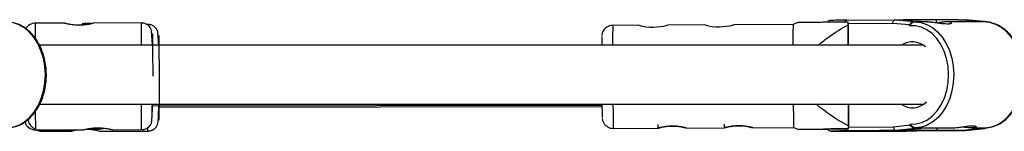
# Model space of a CAD drawing. Units: millimetres. Extents: x -4943 to 4880, y -4912 to 4912.
# Drawn here: x 2866 to 3133, y -15 to 15 of the extents above; entities that cross this region are included whole.
import ezdxf

# ---------------------------------------------------------------- set-up
doc = ezdxf.new("R2010")
doc.units = ezdxf.units.MM

msp = doc.modelspace()

# ---------------------------------------------------------------- linework, layer by layer
at = {"color": 7, "linetype": 'Continuous', "lineweight": 25}
for p, q in [((2877.78, 14.04), (2869.85, 14.02)), ((2884.27, 13.87), (2884.95, 13.84)), ((2898.69, 14.08), (2885.76, 14.05)), ((2900.4, 13.68), (2900.13, 13.68)), ((3033.85, 13.44), (3026.76, 13.41)), ((3051.85, 13.54), (3041.61, 13.48)), ((3075.76, 13.66), (3059.61, 13.58)), ((3077.09, 14.21), (3075.76, 13.66)), ((3090.35, 14.84), (3103.56, 14.97)), ((3090.7, 14.31), (3090.7, 14.31)), ((3090.74, 8.03), (3090.7, 14.31)), ((3090.7, 13.59), (3090.73, 8.03)), ((3107.39, 13.58), (3102.86, 13.97)), ((3103.56, 14.97), (3108.8, 14.52)), ((3103.56, 14.97), (3105.2, 14.97)), ((3105.2, 14.97), (3110.44, 14.52)), ((3107.39, 13.33), (3107.39, 13.58)), ((3108.8, 14.52), (3108.8, 14.37)), ((3110.44, 14.52), (3108.8, 14.52)), ((3110.44, 14.37), (3108.8, 14.37)), ((3110.44, 14.37), (3110.44, 14.52)), ((3112.34, 14.37), (3110.51, 14.37)), ((3120.73, 14.97), (3114.74, 14.91)), ((3114.74, 14.17), (3114.74, 14.92)), ((3126.04, 14.37), (3117.63, 14.37)), ((3125.96, 14.52), (3120.73, 14.97)), ((3120.73, 14.97), (3122.36, 14.97)), ((3127.6, 14.52), (3122.36, 14.97)), ((3127.64, 14.52), (3122.4, 14.97)), ((3125.97, 14.37), (3125.96, 14.52)), ((3127.6, 14.52), (3125.96, 14.52)), ((3127.6, 14.37), (3125.97, 14.37)), ((3127.6, 14.37), (3127.6, 14.52)), ((3111.13, 8.03), (2871, 8.01)), ((2871.06, -7.99), (3111.3, -7.97)), ((3090.81, -7.97), (3090.84, -13.96)), ((3090.86, -14.69), (3090.82, -7.97)), ((2901.67, -8.47), (3023.84, -8.24)), ((2903.39, -8.82), (3023.84, -8.6)), ((2869.9, -14.98), (2882.83, -14.95)), ((2871.61, -15.37), (2879.53, -15.36)), ((2879.53, -14.96), (2879.53, -15.36)), ((2887.53, -15.34), (2900.45, -15.32)), ((2890.84, -14.94), (2898.74, -14.92)), ((3026.91, -14.59), (3039.02, -14.53)), ((3039, -13.53), (3039.01, -14.53)), ((3046.76, -14.49), (3057.02, -14.43)), ((3057, -13.43), (3057.01, -14.44)), ((3064.76, -14.39), (3075.91, -14.33)), ((3075.91, -14.33), (3077.25, -14.86)), ((3103.72, -15.13), (3090.51, -15.26)), ((3090.85, -14.69), (3090.86, -14.69)), ((3096.77, -15.27), (3096.77, -15.27)), ((3097.84, -15.27), (3096.96, -15.27)), ((3097.16, -15.27), (3098.25, -15.26)), ((3097.63, -15.28), (3097.84, -15.27)), ((3097.63, -15.28), (3097.64, -15.28)), ((3097.64, -15.28), (3097.85, -15.27)), ((3097.75, -15.28), (3098.42, -15.28)), ((3098.25, -15.26), (3098.47, -15.25)), ((3098.25, -15.26), (3098.46, -15.25)), ((3099.51, -15.27), (3098.42, -15.28)), ((3098.47, -15.25), (3098.46, -15.25)), ((3099.24, -15.19), (3105.36, -15.13)), ((3099.44, -15.25), (3100.32, -15.25)), ((3100.39, -15.27), (3099.51, -15.27)), ((3100.32, -15.25), (3101.41, -15.24)), ((3101.58, -15.26), (3101.37, -15.26)), ((3102.67, -15.25), (3101.58, -15.26)), ((3101.98, -15.24), (3102.86, -15.24)), ((3102.2, -15.24), (3101.98, -15.24)), ((3103.01, -14.13), (3107.54, -13.65)), ((3103.05, -15.24), (3103.05, -15.24)), ((3108.96, -14.58), (3103.72, -15.13)), ((3105.36, -15.13), (3103.72, -15.13)), ((3110.59, -14.58), (3105.36, -15.13)), ((3107.54, -13.65), (3107.54, -13.4)), ((3108.95, -14.43), (3110.59, -14.43)), ((3108.95, -14.43), (3108.96, -14.58)), ((3108.96, -14.58), (3110.59, -14.58)), ((3109.31, -15.26), (3122.52, -15.13)), ((3110.59, -14.43), (3118.9, -14.43)), ((3110.59, -14.58), (3110.59, -14.43)), ((3120.88, -15.13), (3114.77, -15.19)), ((3114.9, -15.18), (3114.89, -14.43)), ((3120.88, -15.13), (3126.12, -14.58)), ((3122.52, -15.13), (3120.88, -15.13)), ((3122.52, -15.13), (3127.75, -14.58)), ((3122.57, -15.13), (3127.8, -14.57)), ((3124.17, -14.43), (3126.04, -14.43)), ((3126.12, -14.43), (3127.75, -14.43)), ((3126.12, -14.58), (3126.12, -14.43)), ((3126.12, -14.58), (3127.75, -14.58)), ((3127.75, -14.58), (3127.75, -14.43))]:
    msp.add_line(p, q, dxfattribs=at)
at = {"color": 8, "linetype": 'Continuous', "lineweight": 25}
for p, q in [((3102.86, 13.97), (3090.71, 13.85)), ((3090.85, -14.25), (3103.01, -14.13)), ((3097, -15.27), (3096.96, -15.27)), ((3102.16, -15.24), (3102.17, -15.24)), ((3102.16, -15.24), (3102.2, -15.24)), ((3102.67, -15.25), (3102.65, -15.24))]:
    msp.add_line(p, q, dxfattribs=at)
at = {"color": 7, "linetype": 'Continuous', "lineweight": 25, "flags": 128}
for points in [[(2862.14, -14.44), (2863.79, -14.25), (2865.39, -13.71), (2866.92, -12.83), (2868.32, -11.63), (2869.57, -10.15), (2870.64, -8.42), (2871.49, -6.49), (2872.12, -4.4), (2872.49, -2.2), (2872.61, 0.06), (2872.47, 2.31), (2872.07, 4.5), (2871.42, 6.58), (2870.55, 8.5), (2869.47, 10.21), (2868.2, 11.67), (2866.78, 12.83), (2865.25, 13.68), (2863.64, 14.19), (2861.99, 14.36)], [(2884.92, 13.95), (2883.14, 13.92), (2882.57, 13.86)], [(3090.7, 13.59), (3090.7, 13.68), (3090.7, 13.77), (3090.7, 13.86), (3090.7, 13.95), (3090.7, 14.04), (3090.7, 14.13), (3090.7, 14.22), (3090.7, 14.31)], [(3102.86, 13.97), (3102.88, 14.14), (3102.91, 14.31), (3102.96, 14.47), (3103.03, 14.61), (3103.12, 14.74), (3103.22, 14.84), (3103.33, 14.91), (3103.45, 14.95), (3103.56, 14.97)], [(3108.8, 14.37), (3110.45, 14.21), (3111.02, 14.07)], [(3127.75, -14.43), (3129.4, -14.23), (3131.01, -13.69), (3132.53, -12.81), (3133.93, -11.62), (3135.19, -10.14), (3136.25, -8.41), (3137.1, -6.47), (3137.73, -4.38), (3138.1, -2.18), (3138.22, 0.08), (3138.08, 2.33), (3137.68, 4.52), (3137.04, 6.6), (3136.16, 8.52), (3135.08, 10.23), (3133.81, 11.68), (3132.39, 12.85), (3130.86, 13.7), (3129.25, 14.21), (3127.6, 14.37)], [(3107.54, -13.4), (3109.15, -13.37), (3110.74, -12.97), (3112.25, -12.23), (3113.66, -11.16), (3114.92, -9.79), (3116, -8.15), (3116.87, -6.29), (3117.51, -4.27), (3117.89, -2.13), (3118.01, 0.07), (3117.87, 2.26), (3117.46, 4.39), (3116.8, 6.41), (3115.92, 8.24), (3114.82, 9.86), (3113.54, 11.21), (3112.12, 12.25), (3110.6, 12.96), (3109.01, 13.33), (3107.39, 13.33)], [(3090.86, -14.69), (3089, -14.71), (3087.38, -14.73), (3086.03, -14.74), (3085, -14.76), (3084.3, -14.77), (3083.95, -14.79), (3083.96, -14.8), (3084.33, -14.81), (3085.05, -14.81), (3085.09, -14.81)], [(3090.85, -14.69), (3090.85, -14.6), (3090.85, -14.51), (3090.85, -14.42), (3090.85, -14.33), (3090.85, -14.24), (3090.85, -14.15), (3090.84, -14.05), (3090.84, -13.96)], [(3104.41, -15.26), (3105.4, -15.25), (3106.1, -15.24), (3106.46, -15.23), (3106.47, -15.22), (3106.13, -15.21), (3105.45, -15.21), (3104.48, -15.21), (3103.25, -15.21), (3101.85, -15.22), (3100.34, -15.22), (3098.81, -15.23), (3097.34, -15.24), (3096.01, -15.25), (3094.89, -15.26), (3094.04, -15.27), (3093.5, -15.28), (3093.31, -15.29), (3093.48, -15.3), (3093.99, -15.3), (3094.83, -15.3), (3095.93, -15.3), (3097.25, -15.3), (3098.72, -15.3), (3100.25, -15.29), (3101.76, -15.28), (3103.17, -15.27), (3104.41, -15.26)], [(3095.97, -15.3), (3097.19, -15.3), (3098.56, -15.29), (3100.01, -15.29), (3101.46, -15.28), (3102.81, -15.27), (3104, -15.26), (3104.95, -15.25), (3105.6, -15.24), (3105.93, -15.23), (3105.91, -15.22), (3105.53, -15.22), (3104.83, -15.21), (3103.85, -15.21), (3102.64, -15.22), (3101.26, -15.22), (3099.81, -15.23), (3098.37, -15.24), (3097.01, -15.25), (3095.83, -15.26), (3094.88, -15.27), (3094.22, -15.28), (3093.9, -15.29), (3093.86, -15.29)], [(3094.77, -15.3), (3094.99, -15.3), (3095.97, -15.3)], [(3096.96, -15.27), (3096.86, -15.27), (3096.81, -15.27)], [(3114.77, -15.19), (3114.89, -15.18), (3114.63, -15.17), (3114, -15.16), (3113.02, -15.15), (3111.7, -15.15), (3110.09, -15.15), (3108.23, -15.15), (3106.16, -15.16), (3103.93, -15.17), (3101.61, -15.18), (3099.24, -15.19)], [(3111.82, -13.86), (3110.6, -14.23), (3108.95, -14.43)]]:
    msp.add_lwpolyline(points, dxfattribs=at)
at = {"color": 8, "linetype": 'Continuous', "lineweight": 25, "flags": 128}
for points in [[(3111.02, 14.07), (3112.06, 13.7), (3113.6, 12.85), (3115.01, 11.68), (3116.28, 10.23), (3117.36, 8.52), (3118.24, 6.6), (3118.88, 4.52), (3119.28, 2.33), (3119.42, 0.07), (3119.3, -2.18), (3118.93, -4.38), (3118.31, -6.47), (3117.45, -8.41), (3116.39, -10.14), (3115.14, -11.62), (3113.73, -12.81), (3112.21, -13.69), (3111.82, -13.86)], [(3086.29, -15.32), (3086.29, -15.32), (3086.11, -15.33), (3086.12, -15.33)], [(3096.81, -15.27), (3096.79, -15.27), (3096.76, -15.27), (3096.76, -15.27)], [(3097.75, -15.28), (3097.72, -15.28), (3097.65, -15.28), (3097.62, -15.28), (3097.63, -15.28)], [(3098.42, -15.28), (3098.39, -15.27), (3098.37, -15.26)], [(3100.39, -15.27), (3100.44, -15.26), (3100.47, -15.24)], [(3101.37, -15.26), (3101.29, -15.26), (3101.23, -15.24)], [(3102.18, -15.24), (3102.2, -15.24), (3102.2, -15.24)], [(3103.06, -15.24), (3103.07, -15.24), (3103.06, -15.24), (3103.04, -15.24)]]:
    msp.add_lwpolyline(points, dxfattribs=at)
at = {"color": 7, "linetype": 'Continuous', "lineweight": 25}
for centre, radius, start, end in [((2869.85, 11.02), 3, 90.1092, 149.3595), ((3037.68, 28.09), 15.14, 255.3696, 285.0205), ((3055.68, 28.18), 15.14, 255.3696, 285.0205), ((3315.98, 10.09), 240.25, 179.1469, 180.4911), ((3092.63, -300.87), 315.71, 90.412, 91.1411), ((3109.33, -406.03), 420.98, 89.2636, 90.5128), ((3109.27, 12.29), 2.28, 101.9489, 145.4758), ((3127.63, 14.28), 0.242, 24.5493, 96.855), ((3130.11, 8.56), 106.35, 179.0217, 180.2895), ((3108.21, 3.72), 5.22, 47.3571, 124.3216), ((3182.05, -7.53), 158.21, 180.1623, 181.4758), ((3403.05, -6.88), 327.23, 180.1907, 181.305), ((3108.22, -3.77), 5.23, 233.4246, 316.9758), ((2869.9, -11.98), 3, 195.99, 270.1098), ((2871.6, -12.37), 3, 240.3687, 270.101), ((3093.43, 1306.78), 1322.13, 269.68291, 270.68805), ((3092.21, -280.89), 265.64, 90.3654, 91.2767), ((3097.24, -40.72), 25.45, 90.1883, 91.0699), ((3097.84, -14.8), 0.468, 270.313, 292.3234), ((3099.44, -85.95), 70.7, 90.0025, 90.7969), ((3099.48, -15.21), 0.0653, 292.9307, 344.4025), ((3100.38, 55.43), 70.7, 270.0025, 270.7969), ((3102.01, -89.1), 73.87, 89.8834, 90.4697), ((3101.58, -14.94), 0.318, 241.9789, 269.8221), ((3101.98, -14.77), 0.468, 250.7317, 270.4691), ((3102.49, 20.45), 35.7, 270.2865, 270.8784), ((3102.92, -28.37), 13.12, 89.4052, 90.2632), ((3103.92, -14.23), 0.92, 173.6086, 257.3025), ((3109.42, -12.31), 2.32, 215.4466, 258.3088), ((3127.78, -14.34), 0.239, 263.4553, 2.3885)]:
    msp.add_arc(centre, radius, start, end, dxfattribs=at)
at = {"color": 8, "linetype": 'Continuous', "lineweight": 25}
for centre, radius, start, end in [((3308.72, 9.77), 281.98, 179.2612, 180.3544), ((3090.45, 14.14), 0.711, 97.3397, 165.8064), ((3312.12, -7.63), 285.29, 180.0703, 181.3997), ((2900.75, -10.07), 1, 359.7094, 24.0223), ((2902.45, -10.46), 1, 359.7004, 34.4133), ((3090.61, -14.54), 0.728, 193.165, 262.4435), ((3094.53, 2.9), 18.21, 267.8895, 270.7576)]:
    msp.add_arc(centre, radius, start, end, dxfattribs=at)
at = {"color": 7, "linetype": 'Continuous', "lineweight": 25}
for points, knots in [([(2863.79, -14.24), (2864.25, -14.13), (2865.23, -13.88), (2866.67, -13.14), (2868.07, -12.1), (2869.33, -10.79), (2870.44, -9.25), (2871.37, -7.5), (2872.09, -5.59), (2872.59, -3.55), (2872.87, -1.43), (2872.9, 0.71), (2872.7, 2.84), (2872.26, 4.91), (2871.6, 6.87), (2870.73, 8.68), (2869.65, 10.3), (2868.41, 11.7), (2867.02, 12.82), (2865.62, 13.63), (2864.67, 13.91), (2864.25, 14.03)], [0, 0, 0, 0, 0.0457852, 0.0982074, 0.1509734, 0.204135, 0.2576262, 0.3113333, 0.3651535, 0.4190172, 0.4728924, 0.5267795, 0.5806904, 0.6346365, 0.6886309, 0.7426783, 0.7967574, 0.8507992, 0.9046908, 0.9582828, 1, 1, 1, 1]), ([(2885.77, 14.05), (2885.77, 14.05), (2885.76, 14.05), (2885.75, 14.04), (2885.73, 14.04), (2885.69, 14.03), (2885.65, 14.01), (2885.6, 14), (2885.53, 13.98), (2885.39, 13.94), (2885.11, 13.87), (2884.61, 13.75), (2884.01, 13.64), (2883.31, 13.54), (2882.56, 13.47), (2881.77, 13.45), (2880.98, 13.47), (2880.22, 13.53), (2879.64, 13.61), (2879.22, 13.69), (2878.84, 13.76), (2878.42, 13.85), (2878.11, 13.94), (2877.93, 13.98), (2877.84, 14.01), (2877.78, 14.03), (2877.77, 14.03), (2877.77, 14.04)], [0, 0, 0, 0, 0.0157441, 0.0313871, 0.0469666, 0.0625208, 0.0780882, 0.093707, 0.1094151, 0.1252497, 0.1876577, 0.2502028, 0.3128334, 0.375054, 0.4376201, 0.4998622, 0.5621634, 0.6248359, 0.687412, 0.7186881, 0.7500426, 0.8125891, 0.8750058, 0.9064823, 0.9376046, 0.9686757, 1, 1, 1, 1]), ([(2881.78, 13.52), (2881.98, 13.56), (2882.52, 13.66), (2883.43, 13.75), (2884.07, 13.76), (2884.27, 13.76)], [0, 0, 0, 0, 0.287585, 0.787632, 1, 1, 1, 1]), ([(2901.62, 8.83), (2901.61, 9.03), (2901.59, 9.93), (2901.54, 10.96), (2901.45, 11.91), (2901.34, 12.46), (2900.9, 13.12), (2900.36, 13.6), (2899.6, 13.99), (2899, 14.05), (2898.69, 14.08)], [0, 0, 0, 0, 0.074041, 0.324868, 0.530181, 0.6913891, 0.7636947, 0.8375143, 0.9163064, 1, 1, 1, 1]), ([(2903.34, 8.46), (2903.34, 8.63), (2903.32, 9.51), (2903.27, 10.53), (2903.17, 11.5), (2903.05, 12.06), (2902.61, 12.73), (2902.07, 13.2), (2901.31, 13.6), (2900.71, 13.65), (2900.4, 13.68)], [0, 0, 0, 0, 0.063319, 0.316404, 0.524098, 0.687811, 0.761309, 0.836168, 0.915772, 1, 1, 1, 1]), ([(3026.76, 13.38), (3026.47, 13.37), (3025.91, 13.34), (3025.18, 12.98), (3024.62, 12.53), (3024.24, 12.04), (3024, 11.57), (3023.86, 11.16), (3023.81, 10.86), (3023.79, 10.72), (3023.79, 10.69), (3023.79, 10.68)], [0, 0, 0, 0, 0.189032, 0.371641, 0.52888, 0.666089, 0.783982, 0.881196, 0.953942, 0.995695, 1, 1, 1, 1]), ([(3090.7, 14.31), (3089.13, 14.3), (3086, 14.27), (3082.23, 14.24), (3079.42, 14.21), (3077.82, 14.19), (3077, 14.18), (3077.08, 14.17), (3077.11, 14.17)], [0, 0, 0, 0, 0.272999, 0.54771, 0.696687, 0.850084, 0.95998, 1, 1, 1, 1]), ([(3082.59, 8.03), (3083.6, 8.85), (3086.14, 10.94), (3088.98, 12.59), (3090.7, 13.59)], [0, 0, 0, 0, 0.396062, 1, 1, 1, 1]), ([(3086.35, 14.79), (3086.23, 14.78), (3086.03, 14.78), (3085.94, 14.77), (3085.84, 14.76), (3085.74, 14.75), (3085.6, 14.71), (3085.41, 14.61), (3085.22, 14.46), (3085.14, 14.32), (3085.1, 14.26)], [0, 0, 0, 0, 0.3602594, 0.6393372, 0.7303853, 0.7791216, 0.816898, 0.8758532, 0.9470047, 1, 1, 1, 1]), ([(3108.8, 14.37), (3108.69, 14.37), (3108.55, 14.33), (3108.28, 14.19), (3108.14, 14.1), (3107.89, 13.9), (3107.78, 13.79), (3107.57, 13.56), (3107.47, 13.45), (3107.39, 13.33)], [0, 0, 0, 0, 0.25, 0.25, 0.5, 0.5, 0.75, 0.75, 1, 1, 1, 1]), ([(3112.28, 14.37), (3112.62, 14.36), (3113.3, 14.35), (3114.59, 14.19), (3115.9, 14.01), (3117.12, 13.87), (3118.09, 13.85), (3118.7, 13.94), (3118.91, 14.11), (3118.68, 14.28), (3118.03, 14.39), (3117.04, 14.37), (3116.01, 14.26), (3115.33, 14.16), (3115.08, 14.12)], [0, 0, 0, 0, 0.085424, 0.170777, 0.257968, 0.346679, 0.433309, 0.517462, 0.602615, 0.690629, 0.779016, 0.864771, 0.949023, 1, 1, 1, 1]), ([(3129.87, 14.05), (3129.75, 14.09), (3129.12, 14.31), (3128.35, 14.4), (3127.7, 14.36), (3127.6, 14.35)], [0, 0, 0, 0, 0.153475, 0.8602919, 1, 1, 1, 1]), ([(3129.4, -14.23), (3129.86, -14.11), (3130.85, -13.87), (3132.28, -13.12), (3133.68, -12.08), (3134.94, -10.78), (3136.05, -9.23), (3136.98, -7.48), (3137.7, -5.57), (3138.21, -3.53), (3138.48, -1.42), (3138.51, 0.73), (3138.31, 2.86), (3137.87, 4.93), (3137.21, 6.89), (3136.34, 8.7), (3135.27, 10.32), (3134.02, 11.72), (3132.63, 12.84), (3131.23, 13.65), (3130.28, 13.93), (3129.87, 14.05)], [0, 0, 0, 0, 0.0457852, 0.0982074, 0.1509734, 0.204135, 0.2576262, 0.3113333, 0.3651535, 0.4190172, 0.4728924, 0.5267795, 0.5806904, 0.6346365, 0.6886309, 0.7426783, 0.7967574, 0.8507992, 0.9046908, 0.9582828, 1, 1, 1, 1]), ([(2901.72, 8.02), (2901.72, 8.43), (2901.71, 9.35), (2901.7, 10.32), (2901.69, 10.96), (2901.69, 11.17), (2901.69, 10.98), (2901.7, 10.38), (2901.71, 9.32), (2901.72, 7.83), (2901.74, 6), (2901.76, 3.94), (2901.77, 1.8), (2901.79, 0.35), (2901.79, -0.35)], [0, 0, 0, 0, 0.069279, 0.156758, 0.240736, 0.319958, 0.399179, 0.483157, 0.570636, 0.659976, 0.749317, 0.836797, 0.920777, 1, 1, 1, 1]), ([(2903.41, 8.02), (2903.4, 8.31), (2903.4, 9.1), (2903.4, 9.96), (2903.4, 10.58), (2903.4, 10.77), (2903.41, 10.57), (2903.42, 9.94), (2903.43, 8.86), (2903.45, 7.36), (2903.47, 5.51), (2903.49, 3.44), (2903.51, 1.29), (2903.52, -0.16), (2903.53, -0.86)], [0, 0, 0, 0, 0.0509777, 0.1401765, 0.2258061, 0.3065853, 0.3873646, 0.4729942, 0.562193, 0.65329, 0.7443874, 0.8335874, 0.9192188, 1, 1, 1, 1]), ([(2901.71, 9.24), (2901.71, 9.2), (2901.71, 9.12), (2901.71, 8.69), (2901.72, 8.2), (2901.72, 8.02)], [0, 0, 0, 0, 0.371244, 0.764749, 1, 1, 1, 1]), ([(2898.74, -14.92), (2899.05, -14.89), (2899.66, -14.84), (2900.42, -14.44), (2900.95, -13.96), (2901.38, -13.3), (2901.5, -12.74), (2901.59, -11.81), (2901.65, -10.29), (2901.67, -8.78), (2901.68, -7.98)], [0, 0, 0, 0, 0.069299, 0.134539, 0.195663, 0.255532, 0.389014, 0.559015, 0.766701, 1, 1, 1, 1]), ([(3090.84, -13.96), (3089.25, -13.04), (3086.14, -11.25), (3083.31, -9.05), (3081.93, -7.97)], [0, 0, 0, 0, 0.511545, 1, 1, 1, 1]), ([(2900.45, -15.32), (2900.76, -15.29), (2901.36, -15.23), (2902.12, -14.84), (2902.65, -14.36), (2903.09, -13.7), (2903.21, -13.14), (2903.31, -12.18), (2903.35, -11.16), (2903.37, -10.28), (2903.38, -10.09)], [0, 0, 0, 0, 0.0842856, 0.1638567, 0.2384898, 0.3114942, 0.4734349, 0.6794164, 0.9312605, 1, 1, 1, 1]), ([(2901.75, -10.07), (2901.75, -10.04), (2901.75, -9.96), (2901.75, -9.43), (2901.75, -8.8), (2901.75, -8.47)], [0, 0, 0, 0, 0.316632, 0.652248, 1, 1, 1, 1]), ([(2867.81, -12.23), (2867.94, -12.57), (2868.23, -13.35), (2868.93, -14.26), (2869.59, -14.56), (2869.9, -14.71)], [0, 0, 0, 0, 0.287525, 0.660695, 1, 1, 1, 1]), ([(3023.91, -11.92), (3023.91, -11.95), (3023.92, -12.03), (3023.97, -12.3), (3024.11, -12.77), (3024.35, -13.22), (3024.58, -13.5), (3024.64, -13.58)], [0, 0, 0, 0, 0.075495, 0.21791, 0.437562, 0.845379, 1, 1, 1, 1]), ([(2879.53, -15.36), (2879.57, -15.34), (2879.65, -15.32), (2880.29, -15.14), (2880.96, -15.02), (2881.29, -14.96)], [0, 0, 0, 0, 0.33585, 0.671414, 1, 1, 1, 1]), ([(2882.82, -14.95), (2882.82, -14.95), (2882.82, -14.95), (2882.84, -14.95), (2882.86, -14.95), (2882.9, -14.94), (2882.94, -14.93), (2882.99, -14.91), (2883.06, -14.9), (2883.2, -14.86), (2883.47, -14.8), (2883.98, -14.69), (2884.58, -14.58), (2885.28, -14.49), (2886.03, -14.42), (2886.82, -14.4), (2887.61, -14.42), (2888.36, -14.48), (2889.06, -14.57), (2889.67, -14.68), (2890.17, -14.78), (2890.48, -14.86), (2890.66, -14.9), (2890.75, -14.92), (2890.81, -14.94), (2890.82, -14.94), (2890.82, -14.94)], [0, 0, 0, 0, 0.015729, 0.031358, 0.046923, 0.062463, 0.078016, 0.09362, 0.109313, 0.125133, 0.187506, 0.250017, 0.312686, 0.374945, 0.437571, 0.499871, 0.562165, 0.62483, 0.687144, 0.749877, 0.812433, 0.874859, 0.906373, 0.937532, 0.968639, 1, 1, 1, 1]), ([(2883.56, -14.78), (2883.68, -14.78), (2884.23, -14.76), (2885.19, -14.86), (2886.31, -15.03), (2887.13, -15.23), (2887.49, -15.33), (2887.52, -15.34), (2887.53, -15.34)], [0, 0, 0, 0, 0.0553644, 0.2629126, 0.473003, 0.6904307, 0.9088469, 1, 1, 1, 1]), ([(2884.16, -14.66), (2884.37, -14.7), (2884.95, -14.8), (2885.6, -14.8), (2886.02, -14.81)], [0, 0, 0, 0, 0.3687202, 1, 1, 1, 1]), ([(2884.39, -14.59), (2884.71, -14.62), (2885.2, -14.67), (2885.73, -14.68), (2885.93, -14.68)], [0, 0, 0, 0, 0.635829, 1, 1, 1, 1]), ([(2885.88, -14.61), (2886.33, -14.6), (2887.06, -14.58), (2887.68, -14.49), (2887.92, -14.45)], [0, 0, 0, 0, 0.609036, 1, 1, 1, 1]), ([(2885.93, -14.68), (2886.36, -14.67), (2887.23, -14.64), (2888.08, -14.52), (2888.38, -14.46), (2888.39, -14.46)], [0, 0, 0, 0, 0.495713, 0.990978, 1, 1, 1, 1]), ([(2886.02, -14.81), (2886.53, -14.8), (2887.51, -14.77), (2888.32, -14.59), (2888.71, -14.5)], [0, 0, 0, 0, 0.521481, 1, 1, 1, 1]), ([(3024.64, -13.58), (3024.85, -13.78), (3025.28, -14.18), (3026.08, -14.54), (3026.64, -14.56), (3026.91, -14.58)], [0, 0, 0, 0, 0.344079, 0.685066, 1, 1, 1, 1]), ([(3039.01, -14.53), (3039.01, -14.53), (3039.04, -14.53), (3039.14, -14.5), (3039.21, -14.48), (3039.41, -14.43), (3039.53, -14.4), (3039.82, -14.34), (3039.98, -14.3), (3040.34, -14.23), (3040.54, -14.19), (3040.96, -14.12), (3041.19, -14.09), (3041.66, -14.04), (3041.9, -14.01), (3042.41, -13.98), (3042.66, -13.98), (3043.17, -13.97), (3043.43, -13.98), (3043.94, -14), (3044.18, -14.02), (3044.65, -14.07), (3044.88, -14.1), (3045.3, -14.16), (3045.5, -14.2), (3045.86, -14.27), (3046.02, -14.3), (3046.3, -14.36), (3046.42, -14.39), (3046.61, -14.44), (3046.69, -14.46), (3046.78, -14.48), (3046.81, -14.49), (3046.81, -14.49), (3046.78, -14.48), (3046.68, -14.45), (3046.6, -14.43), (3046.4, -14.38), (3046.28, -14.35), (3046, -14.28), (3045.83, -14.24), (3045.47, -14.17), (3045.27, -14.14), (3044.85, -14.07), (3044.63, -14.04), (3044.15, -13.99), (3043.91, -13.97), (3043.41, -13.94), (3043.15, -13.94), (3042.63, -13.94), (3042.38, -13.95), (3041.88, -13.98), (3041.63, -14), (3041.16, -14.06), (3040.94, -14.09), (3040.51, -14.16), (3040.32, -14.2), (3039.96, -14.27), (3039.8, -14.31), (3039.52, -14.38), (3039.4, -14.41), (3039.2, -14.47), (3039.13, -14.49), (3039.03, -14.52), (3039.01, -14.53), (3039.01, -14.53)], [0, 0, 0, 0, 0.03125, 0.03125, 0.0625, 0.0625, 0.09375, 0.09375, 0.125, 0.125, 0.15625, 0.15625, 0.1875, 0.1875, 0.21875, 0.21875, 0.25, 0.25, 0.28125, 0.28125, 0.3125, 0.3125, 0.34375, 0.34375, 0.375, 0.375, 0.40625, 0.40625, 0.4375, 0.4375, 0.46875, 0.46875, 0.5, 0.5, 0.53125, 0.53125, 0.5625, 0.5625, 0.59375, 0.59375, 0.625, 0.625, 0.65625, 0.65625, 0.6875, 0.6875, 0.71875, 0.71875, 0.75, 0.75, 0.78125, 0.78125, 0.8125, 0.8125, 0.84375, 0.84375, 0.875, 0.875, 0.90625, 0.90625, 0.9375, 0.9375, 0.96875, 0.96875, 1, 1, 1, 1]), ([(3057.01, -14.43), (3057.01, -14.44), (3057.04, -14.43), (3057.14, -14.4), (3057.21, -14.38), (3057.41, -14.34), (3057.53, -14.31), (3057.82, -14.24), (3057.98, -14.2), (3058.34, -14.13), (3058.54, -14.1), (3058.96, -14.03), (3059.19, -14), (3059.66, -13.94), (3059.9, -13.92), (3060.41, -13.89), (3060.66, -13.88), (3061.17, -13.88), (3061.43, -13.88), (3061.93, -13.91), (3062.18, -13.93), (3062.65, -13.98), (3062.88, -14.01), (3063.3, -14.07), (3063.5, -14.1), (3063.85, -14.17), (3064.01, -14.21), (3064.3, -14.27), (3064.42, -14.3), (3064.61, -14.35), (3064.68, -14.36), (3064.78, -14.39), (3064.81, -14.39), (3064.81, -14.39), (3064.78, -14.38), (3064.68, -14.35), (3064.6, -14.33), (3064.4, -14.28), (3064.28, -14.25), (3064, -14.18), (3063.83, -14.15), (3063.47, -14.08), (3063.27, -14.04), (3062.85, -13.97), (3062.63, -13.94), (3062.15, -13.89), (3061.91, -13.87), (3061.41, -13.85), (3061.15, -13.84), (3060.63, -13.84), (3060.38, -13.85), (3059.88, -13.88), (3059.63, -13.91), (3059.16, -13.96), (3058.94, -13.99), (3058.51, -14.07), (3058.32, -14.1), (3057.96, -14.18), (3057.8, -14.22), (3057.52, -14.29), (3057.4, -14.32), (3057.2, -14.37), (3057.13, -14.39), (3057.03, -14.42), (3057.01, -14.43), (3057.01, -14.43)], [0, 0, 0, 0, 0.03125, 0.03125, 0.0625, 0.0625, 0.09375, 0.09375, 0.125, 0.125, 0.15625, 0.15625, 0.1875, 0.1875, 0.21875, 0.21875, 0.25, 0.25, 0.28125, 0.28125, 0.3125, 0.3125, 0.34375, 0.34375, 0.375, 0.375, 0.40625, 0.40625, 0.4375, 0.4375, 0.46875, 0.46875, 0.5, 0.5, 0.53125, 0.53125, 0.5625, 0.5625, 0.59375, 0.59375, 0.625, 0.625, 0.65625, 0.65625, 0.6875, 0.6875, 0.71875, 0.71875, 0.75, 0.75, 0.78125, 0.78125, 0.8125, 0.8125, 0.84375, 0.84375, 0.875, 0.875, 0.90625, 0.90625, 0.9375, 0.9375, 0.96875, 0.96875, 1, 1, 1, 1]), ([(3077.26, -14.83), (3077.24, -14.83), (3077.14, -14.82), (3077.96, -14.81), (3079.54, -14.79), (3082.35, -14.76), (3086.14, -14.73), (3089.27, -14.7), (3090.85, -14.69)], [0, 0, 0, 0, 0.04671, 0.155837, 0.302582, 0.456117, 0.7267, 1, 1, 1, 1]), ([(3085.26, -14.83), (3083.86, -14.84), (3081.86, -14.84), (3079.61, -14.84), (3078.13, -14.84), (3077.6, -14.84), (3077.32, -14.83)], [0, 0, 0, 0, 0.4226654, 0.6064832, 0.7933709, 1, 1, 1, 1]), ([(3085.26, -14.83), (3085.27, -14.87), (3085.33, -14.98), (3085.47, -15.11), (3085.65, -15.22), (3085.79, -15.28), (3085.88, -15.31), (3085.91, -15.31), (3085.92, -15.31)], [0, 0, 0, 0, 0.122708, 0.387967, 0.612725, 0.793994, 0.92722, 1, 1, 1, 1]), ([(3093.77, -15.28), (3093.77, -15.28), (3093.79, -15.28), (3093.81, -15.29), (3093.84, -15.29), (3093.88, -15.29), (3094.01, -15.3), (3094.3, -15.3), (3094.68, -15.3), (3094.81, -15.3)], [0, 0, 0, 0, 0.006765, 0.023614, 0.05172, 0.120805, 0.383811, 0.788398, 1, 1, 1, 1]), ([(3102.16, -15.24), (3102.17, -15.24), (3102.18, -15.24), (3102.18, -15.24), (3102.18, -15.24)], [0, 0, 0, 0, 0.594742, 1, 1, 1, 1]), ([(3108.95, -14.43), (3108.84, -14.43), (3108.71, -14.39), (3108.43, -14.25), (3108.29, -14.16), (3108.04, -13.97), (3107.92, -13.86), (3107.71, -13.63), (3107.62, -13.51), (3107.54, -13.4)], [0, 0, 0, 0, 0.25, 0.25, 0.5, 0.5, 0.75, 0.75, 1, 1, 1, 1]), ([(3118.97, -14.43), (3119.31, -14.41), (3119.99, -14.38), (3121.27, -14.21), (3122.58, -14.02), (3123.81, -13.87), (3124.77, -13.85), (3125.38, -13.94), (3125.59, -14.12), (3125.37, -14.31), (3124.72, -14.43), (3123.73, -14.43), (3122.61, -14.33), (3121.84, -14.23), (3121.49, -14.18)], [0, 0, 0, 0, 0.083857, 0.167646, 0.253238, 0.340324, 0.425365, 0.507975, 0.591567, 0.677967, 0.764734, 0.848917, 0.931623, 1, 1, 1, 1]), ([(3127.75, -14.41), (3128.24, -14.41), (3128.8, -14.41), (3129.33, -14.25), (3129.4, -14.23)], [0, 0, 0, 0, 0.8793, 1, 1, 1, 1])]:
    msp.add_open_spline(points, degree=3, knots=knots, dxfattribs=at)
at = {"color": 8, "linetype": 'Continuous', "lineweight": 25}
for points, knots in [([(2869.85, 14.02), (2869.85, 13.97), (2869.85, 13.85), (2869.84, 13.01), (2869.84, 11.97), (2869.84, 11.03), (2869.83, 10.48), (2869.83, 10.1), (2869.83, 9.95)], [0, 0, 0, 0, 0.247266, 0.501574, 0.762924, 0.851739, 0.941341, 1, 1, 1, 1]), ([(2898.73, 8.02), (2898.73, 8.05), (2898.73, 8.4), (2898.72, 8.99), (2898.71, 10.25), (2898.7, 11.72), (2898.69, 13.07), (2898.69, 13.91), (2898.69, 14.02), (2898.69, 14.08)], [0, 0, 0, 0, 0.009058, 0.092462, 0.16755, 0.384186, 0.59514, 0.800412, 1, 1, 1, 1]), ([(2901.72, 8.02), (2901.72, 8.22), (2901.71, 8.72), (2901.71, 9.14), (2901.71, 9.21), (2901.71, 9.24)], [0, 0, 0, 0, 0.254071, 0.637892, 1, 1, 1, 1]), ([(2903.42, 8.84), (2903.42, 8.8), (2903.41, 8.73), (2903.41, 8.42), (2903.41, 8.07), (2903.41, 8.02)], [0, 0, 0, 0, 0.443433, 0.913453, 1, 1, 1, 1]), ([(2903.43, 8.02), (2903.43, 8.06), (2903.43, 8.4), (2903.42, 8.72), (2903.42, 8.8), (2903.42, 8.84)], [0, 0, 0, 0, 0.07212, 0.549563, 1, 1, 1, 1]), ([(2903.53, -0.86), (2903.53, -1.56), (2903.52, -3.01), (2903.51, -5.15), (2903.49, -7.21), (2903.48, -9.05), (2903.47, -10.54), (2903.46, -11.6), (2903.45, -12.21), (2903.44, -12.4), (2903.44, -12.19), (2903.43, -11.57), (2903.43, -10.48), (2903.44, -9.41), (2903.44, -8.62), (2903.44, -8.47)], [0, 0, 0, 0, 0.0760012, 0.1565657, 0.2404876, 0.3261947, 0.4119013, 0.495822, 0.5763848, 0.6523842, 0.7283836, 0.8089464, 0.8928672, 0.9785738, 1, 1, 1, 1]), ([(2898.74, -14.92), (2898.74, -14.88), (2898.74, -14.79), (2898.75, -13.98), (2898.75, -12.96), (2898.75, -12.04), (2898.75, -11.42), (2898.76, -10.48), (2898.76, -9.37), (2898.77, -8.37), (2898.77, -7.98)], [0, 0, 0, 0, 0.183481, 0.372187, 0.566119, 0.632023, 0.698511, 0.765582, 0.911181, 1, 1, 1, 1]), ([(2869.86, -9.98), (2869.86, -10), (2869.87, -10.29), (2869.87, -11.26), (2869.89, -12.72), (2869.89, -14.04), (2869.9, -14.84), (2869.9, -14.93), (2869.9, -14.98)], [0, 0, 0, 0, 0.007241, 0.089381, 0.326359, 0.557123, 0.78167, 1, 1, 1, 1]), ([(2903.45, -8.47), (2903.45, -8.61), (2903.45, -9.17), (2903.45, -9.81), (2903.45, -10.37), (2903.45, -10.44), (2903.45, -10.47)], [0, 0, 0, 0, 0.103457, 0.416302, 0.716646, 1, 1, 1, 1]), ([(2903.45, -10.47), (2903.45, -10.44), (2903.46, -10.38), (2903.46, -9.83), (2903.47, -9.29), (2903.47, -8.85), (2903.47, -8.82)], [0, 0, 0, 0, 0.307302, 0.633032, 0.972318, 1, 1, 1, 1]), ([(2871.6, -14.98), (2871.6, -15.02), (2871.6, -15.34), (2871.61, -15.36), (2871.61, -15.37)], [0, 0, 0, 0, 0.14229, 1, 1, 1, 1]), ([(2900.45, -15.32), (2900.44, -15.28), (2900.44, -15.2), (2900.44, -14.64), (2900.44, -14.38)], [0, 0, 0, 0, 0.535907, 1, 1, 1, 1])]:
    msp.add_open_spline(points, degree=3, knots=knots, dxfattribs=at)

doc.saveas('drawing.dxf')
